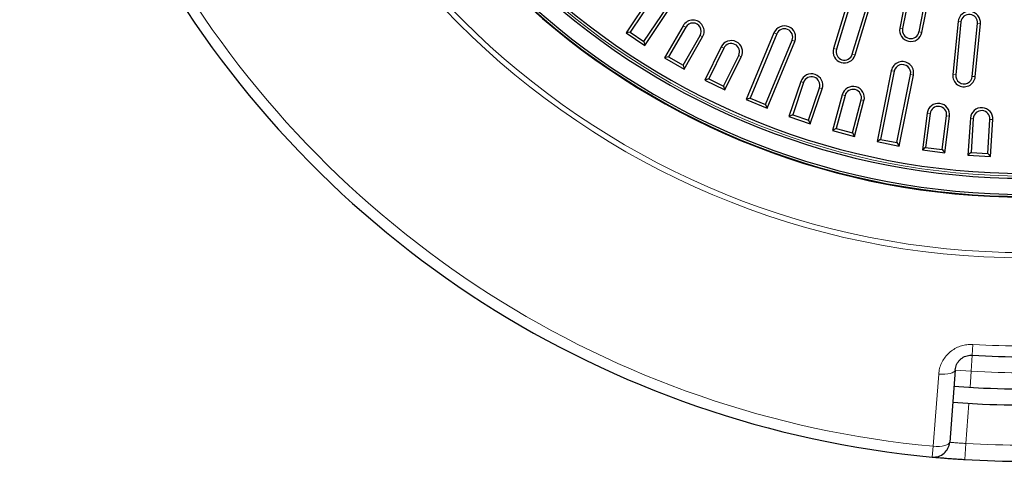
# Model space of a CAD drawing. Units: millimetres. Extents: x 0 to 420, y 0 to 297.
# Drawn here: x 40 to 117, y 119 to 153 of the extents above; entities that cross this region are included whole.
import ezdxf

# ---------------------------------------------------------------- set-up
doc = ezdxf.new("R2010")
doc.units = ezdxf.units.MM

msp = doc.modelspace()

# ---------------------------------------------------------------- linework, layer by layer
at = {"color": 7, "linetype": 'Continuous', "lineweight": 25}
for p, q in [((90.6475, 156.6899), (87.5224, 152.0129)), ((90.8367, 156.5635), (87.838, 152.0756)), ((88.9148, 151.3561), (91.9135, 155.844)), ((88.9775, 151.0406), (92.1026, 155.7176)), ((104.8461, 154.7512), (103.6487, 150.8038)), ((105.0638, 154.6852), (103.8664, 150.7378)), ((109.3059, 154.9614), (108.7938, 152.3868)), ((109.529, 154.917), (109.0169, 152.3424)), ((110.287, 152.0898), (110.7991, 154.6643)), ((110.5101, 152.0454), (111.0222, 154.62)), ((105.1057, 150.3619), (106.3031, 154.3093)), ((105.3234, 150.2958), (106.5208, 154.2432)), ((91.9583, 152.5708), (90.5208, 150.0809)), ((92.1553, 152.457), (90.8315, 150.1642)), ((113.3205, 152.8907), (112.9162, 148.7855)), ((113.5469, 152.8684), (113.1426, 148.7632)), ((114.4314, 148.6363), (114.8357, 152.7414)), ((114.6578, 148.614), (115.0621, 152.7191)), ((87.838, 152.0756), (87.5224, 152.0129)), ((87.5224, 152.0129), (88.9775, 151.0406)), ((87.838, 152.0756), (88.9148, 151.3561)), ((91.9531, 149.5167), (93.2768, 151.8095)), ((92.0363, 149.2059), (93.4738, 151.6958)), ((99.0165, 152.0221), (96.8639, 146.8252)), ((99.2267, 151.935), (97.1611, 146.9484)), ((88.9148, 151.3561), (88.9775, 151.0406)), ((94.9106, 150.9278), (93.6391, 148.3493)), ((95.1147, 150.8272), (93.9437, 148.4527)), ((98.3576, 146.4528), (100.4231, 151.4394)), ((98.4807, 146.1555), (100.6333, 151.3524)), ((90.8315, 150.1642), (90.5208, 150.0809)), ((90.5208, 150.0809), (92.0363, 149.2059)), ((90.8315, 150.1642), (91.9531, 149.5167)), ((95.1052, 147.8799), (96.2761, 150.2544)), ((95.2086, 147.5753), (96.4802, 150.1538)), ((91.9531, 149.5167), (92.0363, 149.2059)), ((93.9437, 148.4527), (93.6391, 148.3493)), ((93.9437, 148.4527), (95.1052, 147.8799)), ((108.1353, 149.0766), (107.0379, 143.5597)), ((108.3584, 149.0323), (107.3054, 143.7385)), ((108.5756, 143.4858), (109.6286, 148.7796)), ((108.7543, 143.2183), (109.8517, 148.7352)), ((93.6391, 148.3493), (95.2086, 147.5753)), ((95.1052, 147.8799), (95.2086, 147.5753)), ((101.1057, 148.2378), (100.1815, 145.5154)), ((101.3211, 148.1647), (100.4701, 145.6577)), ((101.6964, 145.2414), (102.5474, 147.7484)), ((101.8387, 144.9529), (102.7628, 147.6753)), ((97.1611, 146.9484), (96.8639, 146.8252)), ((97.1611, 146.9484), (98.3576, 146.4528)), ((104.3218, 147.2024), (103.5777, 144.4253)), ((104.5416, 147.1435), (103.8563, 144.5862)), ((96.8639, 146.8252), (98.4807, 146.1555)), ((98.3576, 146.4528), (98.4807, 146.1555)), ((105.1073, 144.251), (105.7925, 146.8083)), ((105.2681, 143.9724), (106.0122, 146.7494)), ((100.4701, 145.6577), (100.1815, 145.5154)), ((100.1815, 145.5154), (101.8387, 144.9529)), ((100.4701, 145.6577), (101.6964, 145.2414)), ((110.9226, 145.7727), (110.5474, 142.9223)), ((111.1482, 145.743), (110.8026, 143.1181)), ((112.0866, 142.9491), (112.4321, 145.574)), ((112.2824, 142.6939), (112.6577, 145.5443)), ((114.279, 145.3846), (114.091, 142.5157)), ((101.6964, 145.2414), (101.8387, 144.9529)), ((114.506, 145.3697), (114.3328, 142.7279)), ((115.6251, 142.6432), (115.7983, 145.285)), ((115.8372, 142.4013), (116.0252, 145.2701)), ((103.8563, 144.5862), (103.5777, 144.4253)), ((103.5777, 144.4253), (105.2681, 143.9724)), ((103.8563, 144.5862), (105.1073, 144.251)), ((105.1073, 144.251), (105.2681, 143.9724)), ((107.3054, 143.7385), (107.0379, 143.5597)), ((107.0379, 143.5597), (108.7543, 143.2183)), ((107.3054, 143.7385), (108.5756, 143.4858)), ((108.5756, 143.4858), (108.7543, 143.2183)), ((110.8026, 143.1181), (110.5474, 142.9223)), ((110.8026, 143.1181), (112.0866, 142.9491)), ((110.5474, 142.9223), (112.2824, 142.6939)), ((112.0866, 142.9491), (112.2824, 142.6939)), ((114.3328, 142.7279), (114.091, 142.5157)), ((114.091, 142.5157), (115.8372, 142.4013)), ((114.3328, 142.7279), (115.6251, 142.6432)), ((115.6251, 142.6432), (115.8372, 142.4013)), ((113.1008, 125.8099), (112.6722, 120.2004))]:
    msp.add_line(p, q, dxfattribs=at)
at = {"color": 8, "linetype": 'Continuous', "lineweight": 18}
for p, q in [((92.1553, 152.457), (91.9583, 152.5708)), ((109.0169, 152.3424), (108.7938, 152.3868)), ((113.5469, 152.8684), (113.3205, 152.8907)), ((114.8357, 152.7414), (115.0621, 152.7191)), ((93.2768, 151.8095), (93.4738, 151.6958)), ((99.2267, 151.935), (99.0165, 152.0221)), ((110.287, 152.0898), (110.5101, 152.0454)), ((95.1147, 150.8272), (94.9106, 150.9278)), ((100.4231, 151.4394), (100.6333, 151.3524)), ((103.8664, 150.7378), (103.6487, 150.8038)), ((96.2761, 150.2544), (96.4802, 150.1538)), ((105.1057, 150.3619), (105.3234, 150.2958)), ((108.3584, 149.0323), (108.1353, 149.0766)), ((109.6286, 148.7796), (109.8517, 148.7352)), ((113.1426, 148.7632), (112.9162, 148.7855)), ((114.4314, 148.6363), (114.6578, 148.614)), ((101.3211, 148.1647), (101.1057, 148.2378)), ((102.5474, 147.7484), (102.7628, 147.6753)), ((104.5416, 147.1435), (104.3218, 147.2024)), ((105.7925, 146.8083), (106.0122, 146.7494)), ((111.1482, 145.743), (110.9226, 145.7727)), ((112.4321, 145.574), (112.6577, 145.5443)), ((114.506, 145.3697), (114.279, 145.3846)), ((115.7983, 145.285), (116.0252, 145.2701)), ((114.4205, 126.9625), (114.4696, 127.7967)), ((114.3472, 125.7146), (114.4205, 126.9625)), ((114.3472, 125.7146), (113.1008, 125.8099)), ((114.3472, 125.7146), (114.2517, 124.4649)), ((114.1567, 123.2215), (113.9186, 120.1052)), ((111.3103, 119.051), (111.3875, 119.8831)), ((113.8436, 118.8574), (113.9186, 120.1052))]:
    msp.add_line(p, q, dxfattribs=at)
at = {"color": 8, "linetype": 'Continuous', "lineweight": 18, "flags": 128}
for points in [[(111.3875, 119.8831), (111.567, 122.2349), (111.8156, 125.4926)], [(113.1008, 125.8099), (113.0705, 125.7308), (112.9931, 125.6585), (112.8717, 125.5958), (112.7108, 125.545), (112.5168, 125.5082), (112.2972, 125.4867), (112.0604, 125.4814), (111.8156, 125.4926)], [(112.6722, 120.2004), (112.6419, 120.1214), (112.5646, 120.0491), (112.4431, 119.9864), (112.2824, 119.9356), (112.0885, 119.8988), (111.8689, 119.8773), (111.6322, 119.872), (111.3875, 119.8831)]]:
    msp.add_lwpolyline(points, dxfattribs=at)
at = {"color": 7, "linetype": 'Continuous', "lineweight": 25, "flags": 128}
for points in [[(113.0046, 124.5494), (113.3922, 124.5209), (115.2871, 124.4112)], [(112.9096, 123.3062), (113.3039, 123.2771), (115.2314, 123.1656)]]:
    msp.add_lwpolyline(points, dxfattribs=at)
at = {"color": 8, "linetype": 'Continuous', "lineweight": 18}
msp.add_circle((118.5286, 196.8418), 62.3165, dxfattribs=at)
at = {"color": 7, "linetype": 'Continuous', "lineweight": 25}
for centre, radius, start, end in [((118.5286, 196.8418), 78.125, 155.301307, 264.698693), ((118.5286, 196.8418), 55.75, 184.727204, 355.272796), ((118.5286, 196.8418), 56.1258, 185.076782, 354.923218), ((118.5286, 196.8418), 57.5857, 186.198848, 353.801152), ((118.5286, 196.8418), 57.5462, 186.525435, 353.474565), ((118.5286, 196.8418), 57.376, 186.544627, 353.455373), ((114.1913, 152.8049), 0.875, 354.375, 174.375), ((114.1913, 152.8049), 0.6475, 354.375, 174.375), ((92.7161, 152.1333), 0.875, 330, 150), ((92.7161, 152.1333), 0.6475, 330, 150), ((99.8249, 151.6872), 0.875, 337.5, 157.5), ((99.8249, 151.6872), 0.6475, 337.5, 157.5), ((109.6519, 152.2161), 0.875, 168.75, 348.75), ((109.6519, 152.2161), 0.6475, 168.75, 348.75), ((95.6954, 150.5408), 0.875, 333.75, 153.75), ((95.6954, 150.5408), 0.6475, 333.75, 153.75), ((104.486, 150.5498), 0.875, 163.125, 343.125), ((104.486, 150.5498), 0.6475, 163.125, 343.125), ((108.9935, 148.9059), 0.875, 348.75, 168.75), ((108.9935, 148.9059), 0.6475, 348.75, 168.75), ((101.9342, 147.9566), 0.875, 341.25, 161.25), ((101.9342, 147.9566), 0.6475, 341.25, 161.25), ((113.787, 148.6998), 0.875, 174.375, 354.375), ((113.787, 148.6998), 0.6475, 174.375, 354.375), ((105.167, 146.9759), 0.875, 345, 165), ((105.167, 146.9759), 0.6475, 345, 165), ((111.7901, 145.6585), 0.875, 352.5, 172.5), ((111.7901, 145.6585), 0.6475, 352.5, 172.5), ((115.1521, 145.3274), 0.875, 356.25, 176.25), ((115.1521, 145.3274), 0.6475, 356.25, 176.25), ((118.5286, 196.8418), 70, 266.635613, 273.364387), ((118.5286, 196.8418), 72.5031, 267.437589, 274.369648), ((118.5286, 196.8418), 73.75, 267.437589, 274.369636), ((111.4258, 120.2957), 1.25, 264.698693, 355.630373), ((118.5286, 196.8418), 78.125, 266.562052, 273.437948)]:
    msp.add_arc(centre, radius, start, end, dxfattribs=at)
at = {"color": 8, "linetype": 'Continuous', "lineweight": 18}
for radius, start, end in [(77.2894, 155.301307, 264.698693), (61.9022, 183.002372, 356.997628), (55.9536, 185.016699, 354.983301), (69.1644, 266.635613, 273.364387), (71.25, 266.635613, 273.364387), (76.875, 266.562052, 273.437948)]:
    msp.add_arc((118.5286, 196.8418), radius, start, end, dxfattribs=at)
for points, knots in [([(114.4696, 127.7967), (114.3481, 127.7987), (114.0831, 127.8032), (113.6803, 127.7297), (113.2687, 127.5861), (112.8848, 127.3683), (112.538, 127.0828), (112.2487, 126.7393), (112.0258, 126.3506), (111.8723, 125.9313), (111.8345, 125.6388), (111.8156, 125.4926)], [0, 0, 0, 0, 0.0907885, 0.1979697, 0.3051705, 0.4188847, 0.5326336, 0.6496022, 0.7665994, 0.883295, 1, 1, 1, 1]), ([(113.9186, 120.1052), (113.7782, 120.1122), (113.4976, 120.1264), (113.1242, 120.1556), (112.8427, 120.1821), (112.6935, 120.1981), (112.6782, 120.1997), (112.6722, 120.2004)], [0, 0, 0, 0, 0.2146292, 0.4292213, 0.6438405, 0.8585231, 1, 1, 1, 1])]:
    msp.add_open_spline(points, degree=3, knots=knots, dxfattribs=at)
at = {"color": 7, "linetype": 'Continuous', "lineweight": 25}
for points, knots in [([(113.1008, 125.8099), (113.1261, 125.9552), (113.1638, 126.1715), (113.3153, 126.4308), (113.457, 126.6019), (113.6295, 126.7457), (113.8195, 126.8552), (114.0257, 126.9281), (114.2268, 126.9657), (114.3601, 126.9635), (114.4205, 126.9625)], [0, 0, 0, 0, 0.2478377, 0.3691076, 0.4902887, 0.6025884, 0.7147507, 0.8155583, 0.9162665, 1, 1, 1, 1]), ([(111.3103, 119.051), (111.3221, 119.0499), (111.3428, 119.048), (111.4912, 119.0344), (111.6854, 119.017), (111.9434, 118.9947), (112.2539, 118.969), (112.6103, 118.941), (113.0012, 118.9123), (113.4163, 118.8838), (113.7012, 118.8662), (113.8436, 118.8574)], [0, 0, 0, 0, 0.1399467, 0.2467334, 0.3535261, 0.4607899, 0.5680618, 0.6758676, 0.7836799, 0.8918386, 1, 1, 1, 1])]:
    msp.add_open_spline(points, degree=3, knots=knots, dxfattribs=at)

doc.saveas('drawing.dxf')
